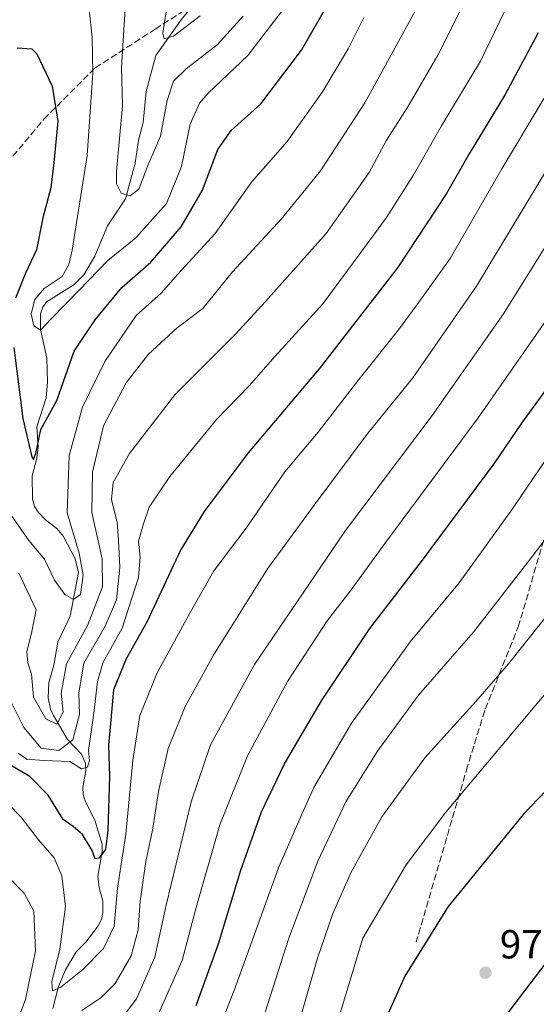
# Model space of a CAD drawing. Units: metres. Extents: x 617089 to 621711, y 4764135 to 4768844.
# Drawn here: x 619044 to 619172, y 4765268 to 4765512 of the extents above; entities that cross this region are included whole.
import ezdxf

# ---------------------------------------------------------------- set-up
doc = ezdxf.new("R2010")
doc.units = ezdxf.units.M
doc.header["$MEASUREMENT"] = 0
doc.linetypes.add('DGN Style 3', pattern=[2.307223, 1.648017, -0.659207])
for name, color, linetype, lineweight in [('Corriente natural lineal', 142, 'Continuous', 13), ('Curva de nivel maestra', 30, 'Continuous', 30), ('Curva de nivel normal', 30, 'Continuous', 0), ('Punto de cota en terreno', 7, 'Continuous', 0), ('Rótulo de punto de cota en terreno', 7, 'Continuous', 0), ('Senda', 7, 'DGN Style 3', 0)]:
    doc.layers.add(name, color=color, linetype=linetype, lineweight=lineweight)
doc.styles.add('Style-Arial', font='txt')

# ---------------------------------------------------------------- blocks, each defined once
blk = doc.blocks.new('5PATER')
at = {"layer": 'Punto de cota en terreno', "linetype": 'Continuous', "lineweight": 0}
h = blk.add_hatch(color=51, dxfattribs=at)
edge = h.paths.add_edge_path()
edge.add_ellipse((0, 0), major_axis=(-0.11, -0.111), ratio=0.999422, start_angle=0, end_angle=360)

msp = doc.modelspace()

# ---------------------------------------------------------------- linework, layer by layer
at = {"layer": 'Corriente natural lineal', "color": 142, "linetype": 'Continuous', "lineweight": 13}
msp.add_polyline3d([(619052.2279, 4765267.3263, 931.4083), (619053.6303, 4765272.7549, 931.4821), (619055.4027, 4765276.8441, 930.939), (619058.0655, 4765281.3213, 929.54), (619060.4059, 4765283.6769, 928.9561), (619063.4861, 4765287.7763, 927.8104), (619064.2617, 4765289.2953, 927.8108), (619064.6619, 4765291.0601, 927.7317), (619064.6157, 4765293.8225, 927.5634), (619063.7373, 4765297.2227, 927.1965), (619063.4267, 4765299.9911, 926.6589), (619064.4707, 4765306.1093, 925.6131), (619064.4591, 4765307.9071, 925.1973), (619062.6697, 4765313.8635, 922.279), (619060.2349, 4765318.5263, 921.5534), (619059.7253, 4765320.1689, 921.3348), (619059.6457, 4765321.9363, 920.963), (619060.4147, 4765326.1073, 919.3445), (619060.3117, 4765327.8453, 918.6913), (619059.3097, 4765330.1249, 917.0782), (619055.9279, 4765333.7857, 912.3556), (619052.4571, 4765339.7335, 909.6095), (619051.6843, 4765341.2919, 909.5268), (619051.1367, 4765344.0269, 909.1251), (619051.2983, 4765347.8145, 908.5208), (619052.4971, 4765352.1611, 907.6963), (619053.4855, 4765357.7885, 907.304), (619056.5365, 4765364.2209, 905.9789), (619058.5907, 4765375.0257, 904.3633), (619057.7925, 4765378.3955, 903.9715), (619054.9261, 4765383.8785, 903.6357), (619053.2791, 4765385.8817, 902.7754), (619050.4601, 4765388.0129, 902.316), (619048.6347, 4765389.8863, 901.9946), (619047.7417, 4765391.3503, 901.4769), (619047.2275, 4765393.1099, 901.1228), (619047.1651, 4765398.8635, 900.4758), (619048.2735, 4765403.2379, 900.0156), (619048.6345, 4765405.9879, 899.848), (619048.2899, 4765410.9673, 899.3924), (619050.5791, 4765418.1737, 898.1754), (619050.9745, 4765422.0151, 897.4038), (619050.8185, 4765427.9473, 896.5638), (619049.1797, 4765435.1679, 896.2209), (619049.2503, 4765438.8829, 896.6701), (619049.7691, 4765440.5503, 896.9263), (619050.7159, 4765441.8529, 896.5318), (619057.4233, 4765446.0591, 893.5949), (619059.9521, 4765448.5125, 893.4488), (619062.6257, 4765453.1275, 892.3617), (619065.7749, 4765460.6719, 891.377), (619070.2371, 4765467.3151, 889.9614), (619072.6479, 4765476.1459, 888.806), (619073.4197, 4765481.8263, 888.2497), (619074.5817, 4765486.1733, 887.9019), (619075.3623, 4765493.8501, 887.2189), (619077.7335, 4765502.6963, 885.8356), (619084.0013, 4765511.5289, 884.1587), (619088.5127, 4765517.2057, 883.2906)], dxfattribs=at)
at = {"layer": 'Curva de nivel maestra', "color": 30, "linetype": 'Continuous', "lineweight": 30, "flags": 128}
for points, elevation in [([(619042.61, 4765430.6001), (619044.84, 4765413.0601), (619047.07, 4765403.6001), (619047.51, 4765402.9301), (619048.04, 4765404.3801), (619049.32, 4765410.3601), (619053.24, 4765417.5301), (619057.53, 4765429.7201), (619062.69, 4765437.4401), (619069.34, 4765445.4101), (619076.49, 4765451.6601), (619084.03, 4765460.4101), (619089.24, 4765469.4901), (619093.04, 4765479.5301), (619096.37, 4765484.1601), (619103.71, 4765490.7701), (619113.73, 4765504.0301), (619126.04, 4765525.4701)], 900), ([(619172.26, 4765508.3401), (619164.07, 4765493.0601), (619155.16, 4765478.4101), (619149.58, 4765468.6301), (619137.49, 4765450.2901), (619118.08, 4765425.2901), (619100.52, 4765404.5701), (619089.66, 4765390.0801), (619083.81, 4765380.5101), (619075.49, 4765362.7401), (619070.4, 4765353.6701), (619067.3, 4765346.0601), (619066.49, 4765337.7301), (619066.02, 4765332.4001), (619066.25, 4765324.7301), (619065.9, 4765311.4001), (619065.26, 4765306.6101), (619063.61, 4765304.4501), (619062.7, 4765304.2801), (619061.98, 4765306.3601), (619059.56, 4765310.3101), (619057.33, 4765312.2901), (619054.82, 4765314.0301), (619051.1, 4765320.0601), (619046.56, 4765324.6501), (619039.23, 4765328.9301)], 925), ([(619043.46, 4765504.5901), (619047.11, 4765504.3501), (619048.29, 4765503.1301), (619052.12, 4765495.1901), (619053.53, 4765486.5401), (619052.5, 4765476.1901), (619051.74, 4765470.0701), (619049.8, 4765462.6201), (619048.26, 4765454.7301), (619045.48, 4765448.9801), (619043.06, 4765442.7501)], 900), ([(619087.7, 4765268.0801), (619093.24, 4765283.2801), (619098.65, 4765301.2401), (619103.89, 4765315.9401), (619109.52, 4765327.7301), (619118.72, 4765343.3501), (619130.66, 4765361.2201), (619143.68, 4765378.0301), (619161.54, 4765402.1101), (619168.25, 4765411.8901), (619174.37, 4765420.3801)], 950), ([(619179.67, 4765326.8201), (619168.59, 4765315.3101), (619150.01, 4765292.5401), (619139.29, 4765275.2801), (619135.12, 4765265.8901)], 975), ([(619154.72, 4765253.0201), (619175.57, 4765280.3001)], 975)]:
    msp.add_lwpolyline(points, dxfattribs=dict(at, elevation=elevation))
at = {"layer": 'Curva de nivel normal', "color": 30, "linetype": 'Continuous', "lineweight": 0, "flags": 128}
for points, elevation in [([(619043.82, 4765374.87), (619048.16, 4765365.78), (619047.11, 4765360.42), (619045.85, 4765355.4), (619046.09, 4765352.71), (619046.96, 4765349.89), (619047.51, 4765344.2), (619050.55, 4765338.89), (619053.27, 4765337.52), (619054.81, 4765340.49), (619054.33, 4765345.21), (619055.63, 4765352.43), (619060.88, 4765362.11), (619064.57, 4765371.52), (619064.5, 4765378.38), (619061.9, 4765389.82), (619062.08, 4765399.84), (619064.79, 4765411.25), (619070.42, 4765421.85), (619075.94, 4765428.99), (619083.04, 4765435.47), (619089.37, 4765440.26), (619096.72, 4765449.29), (619108.76, 4765462.36), (619118.4, 4765474.24), (619129.37, 4765491.06), (619146.55, 4765522.28)], 910), ([(619080.86, 4765517.29), (619079.48, 4765508.2), (619079.75, 4765506.86), (619082.09, 4765507.5), (619088.66, 4765512.56)], 885), ([(619041.29, 4765344.35), (619045.06, 4765336.76), (619049.4, 4765331.67), (619053.72, 4765331.06), (619057.18, 4765333.7), (619058.82, 4765339.96), (619058.68, 4765345.26), (619059.9, 4765352.6), (619065.24, 4765361.75), (619067.98, 4765368.27), (619068.81, 4765376.35), (619068.46, 4765382.99), (619068.2, 4765387.38), (619066.8, 4765393.05), (619067.22, 4765397.23), (619071.22, 4765404.42), (619082.44, 4765418.88), (619097.34, 4765433.8), (619104.81, 4765442), (619119.88, 4765458.74), (619130.45, 4765473.8), (619134.77, 4765481.8), (619140.05, 4765490.05), (619147.43, 4765502.8), (619153.56, 4765514.9)], 915), ([(619061.25, 4765514.02), (619062.02, 4765507.24), (619062.15, 4765498.38), (619060.75, 4765478), (619057.04, 4765454.65), (619056.22, 4765451.09), (619054.54, 4765448.16), (619050.1, 4765445.14), (619047.85, 4765442.44), (619046.94, 4765438.9), (619047.58, 4765435.96), (619049.25, 4765434.92), (619051.84, 4765437.66), (619058.79, 4765444.74), (619065.9, 4765452.07), (619072.75, 4765457.68), (619080.34, 4765466.15), (619084.1, 4765475.34), (619086.25, 4765485.74), (619088.54, 4765490.91), (619090.63, 4765493.45), (619100.45, 4765502.72), (619108.91, 4765513.67)], 895), ([(619070.19, 4765515.69), (619069.28, 4765499.8), (619069.45, 4765490.31), (619067.97, 4765474.17), (619068.03, 4765471.01), (619069.14, 4765468.72), (619071.36, 4765468.04), (619073.5, 4765469.71), (619075.74, 4765475.52), (619078.89, 4765482.8), (619080.55, 4765491.64), (619082.07, 4765496.41), (619085.21, 4765499.47), (619092.87, 4765505.34), (619099.34, 4765512.48)], 890), ([(619041.21, 4765390.25), (619046.37, 4765382.89), (619050.2, 4765378.31), (619052.69, 4765373.16), (619055.24, 4765369.63), (619057.37, 4765368.36), (619059.14, 4765369.59), (619059.8, 4765374.4), (619058.74, 4765379.76), (619055.84, 4765389.74), (619056.3, 4765403.93), (619059.63, 4765415.84), (619065.08, 4765427.16), (619072.88, 4765438.48), (619079.04, 4765443.98), (619083.2, 4765448.75), (619092.38, 4765458.74), (619101.42, 4765471.44), (619110.22, 4765481.48), (619118.9, 4765493.78), (619125.26, 4765504.34), (619129.19, 4765512.08)], 905), ([(619043.66, 4765330.38), (619045.84, 4765328.92), (619050.07, 4765328.59), (619056.49, 4765328.32), (619059.34, 4765326.49), (619060.84, 4765326.91), (619061.33, 4765328.58), (619061.08, 4765331.06), (619062.44, 4765340.3), (619063.33, 4765348.06), (619064.74, 4765352.87), (619069.37, 4765361.25), (619073.44, 4765373.79), (619073.84, 4765378.85), (619073.42, 4765382.74), (619074.61, 4765386.77), (619076.08, 4765391.2), (619081.18, 4765398.77), (619092.69, 4765412.85), (619100.78, 4765421.15), (619107.27, 4765428.46), (619119.03, 4765441.39), (619126.55, 4765451.48), (619134.77, 4765462.72), (619141.34, 4765473.05), (619148.37, 4765485.32), (619158.01, 4765501.31), (619163.82, 4765513.42)], 920), ([(619183.5, 4765508.4), (619163.24, 4765474.74), (619150.51, 4765452.59), (619142.37, 4765441.22), (619137.76, 4765434.93), (619127.91, 4765422.68), (619117.88, 4765409.68), (619109.6, 4765399.87), (619100.06, 4765385.96), (619092.06, 4765375.43), (619086.18, 4765365.16), (619078.02, 4765350.23), (619073.74, 4765339.71), (619072.02, 4765328.56), (619070.31, 4765310.4), (619068.28, 4765297.06), (619067.39, 4765287.67), (619064.83, 4765282.16), (619059.61, 4765276.86), (619054.21, 4765272.6), (619052.18, 4765271.7), (619052.04, 4765273.98), (619054, 4765282.01), (619055.36, 4765292.54), (619054.47, 4765300.1), (619052.59, 4765304.56), (619048.69, 4765309.02), (619044.35, 4765314.7), (619038.21, 4765320.96)], 930), ([(619059.46, 4765266.84), (619064.14, 4765269.98), (619067.69, 4765273.49), (619071.59, 4765280.37), (619073.38, 4765286.77), (619073.87, 4765293.85), (619075.22, 4765303.64), (619076.9, 4765311.36), (619078.41, 4765320.93), (619080.78, 4765331.54), (619084.99, 4765341.93), (619092.04, 4765354.73), (619096.7, 4765362.07), (619105.37, 4765375.96), (619116.85, 4765391.67), (619130.2, 4765409.49), (619141.23, 4765423.09), (619156.97, 4765445.74), (619183.5, 4765489.54)], 935), ([(619181.5, 4765467.49), (619163.65, 4765438.9), (619146.03, 4765413.8), (619124.65, 4765385.37), (619102.16, 4765352.3), (619091.21, 4765332.46), (619086.43, 4765318.41), (619080.26, 4765292.82), (619077.49, 4765280), (619072.98, 4765269.73), (619068.17, 4765263.4)], 940), ([(619078.37, 4765266.02), (619084.22, 4765279.21), (619087.56, 4765291.68), (619093.53, 4765312.73), (619100.38, 4765329.73), (619110.3, 4765348.06), (619120.08, 4765363.07), (619126, 4765370.74), (619134.31, 4765382.19), (619157.43, 4765413.21), (619175.46, 4765439.12)], 945), ([(619174.26, 4765403.05), (619166.1, 4765390.98), (619152.69, 4765372.5), (619140.58, 4765357.89), (619126.14, 4765337.83), (619116.77, 4765321.91), (619113.6, 4765314.73), (619108.09, 4765302.04), (619097.18, 4765272.06), (619093.09, 4765261.56)], 955), ([(619181.22, 4765392.74), (619170.26, 4765378.34), (619156.2, 4765360.21), (619142.67, 4765344.73), (619132.57, 4765330.87), (619124.68, 4765318.4), (619117.79, 4765303.73), (619110.62, 4765284.73), (619104.8, 4765266.4)], 960), ([(619113.09, 4765263.7), (619117.69, 4765279.78), (619121.46, 4765290.76), (619126, 4765301.02), (619133.58, 4765314.69), (619144.21, 4765329.27), (619156.87, 4765343.19), (619164.92, 4765352.48), (619177.38, 4765368.09)], 965), ([(619118.12, 4765248.97), (619128.87, 4765284.73), (619139.6, 4765302.79), (619149.44, 4765315.81), (619176.71, 4765348.24)], 970), ([(619040.2, 4765300.83), (619045.18, 4765295.78), (619047.55, 4765291.35), (619047.95, 4765281.58), (619045.53, 4765269.56), (619041.6, 4765259.29)], 935)]:
    msp.add_lwpolyline(points, dxfattribs=dict(at, elevation=elevation))
at = {"layer": 'Senda', "color": 7, "linetype": 'DGN Style 3', "lineweight": 0}
for points in [[(618906.3365, 4765297.7449, 951.5619), (618919.8555, 4765311.2955, 956.2038), (618941.0222, 4765330.3455, 954.0602), (618960.0722, 4765350.4539, 944.8496), (618977.0056, 4765363.1539, 941.4421), (618991.8223, 4765385.3789, 928.6295), (619014.0473, 4765404.429, 941.1682), (619021.4557, 4765418.1873, 940.2259), (619025.689, 4765436.179, 938.3903), (619030.9807, 4765457.3457, 934.7206), (619039.4474, 4765474.2791, 928.1678), (619050.0307, 4765486.9791, 925.4964), (619062.7308, 4765499.6792, 921.17), (619077.5475, 4765509.2042, 913.7866), (619092.3642, 4765518.7292, 893.3973), (619109.2975, 4765539.8959, 901.0346), (619126.2309, 4765565.296, 917.9544), (619148.4559, 4765586.4627, 911.9453), (619167.506, 4765602.3377, 914.3044), (619178.0893, 4765609.7461, 913.99), (619192.906, 4765619.2711, 927.0061), (619205.6061, 4765625.6211, 916.2789), (619213.0144, 4765633.0294, 914.0112)], [(619213.0144, 4765633.0294, 914.0112), (619205.6061, 4765608.6877, 930.1299), (619205.6061, 4765583.2877, 931.642), (619199.256, 4765542.0126, 942.1122), (619196.081, 4765518.7292, 948.944), (619187.6144, 4765464.7541, 951.9249), (619178.0893, 4765420.304, 966.9932), (619174.9143, 4765387.4956, 973.2358), (619167.506, 4765362.0956, 986.2445), (619159.0393, 4765340.9288, 990.166), (619154.806, 4765327.1705, 990.5234), (619142.1059, 4765283.7787, 988.8548)]]:
    msp.add_polyline3d(points, dxfattribs=at)

# ---------------------------------------------------------------- block references
at = {"layer": 'Punto de cota en terreno', "color": 7, "linetype": 'Continuous', "lineweight": 0, "xscale": 10, "yscale": 10, "zscale": 10}
msp.add_blockref('5PATER', (619159.24, 4765276.16, 979.57), dxfattribs=at)

# ---------------------------------------------------------------- texts
at = {"layer": 'Rótulo de punto de cota en terreno', "color": 7, "linetype": 'Continuous', "lineweight": 0, "style": 'Style-Arial'}
msp.add_text('979,57', height=7, dxfattribs=at).set_placement((619162.7678, 4765279.6878))

doc.saveas('drawing.dxf')
